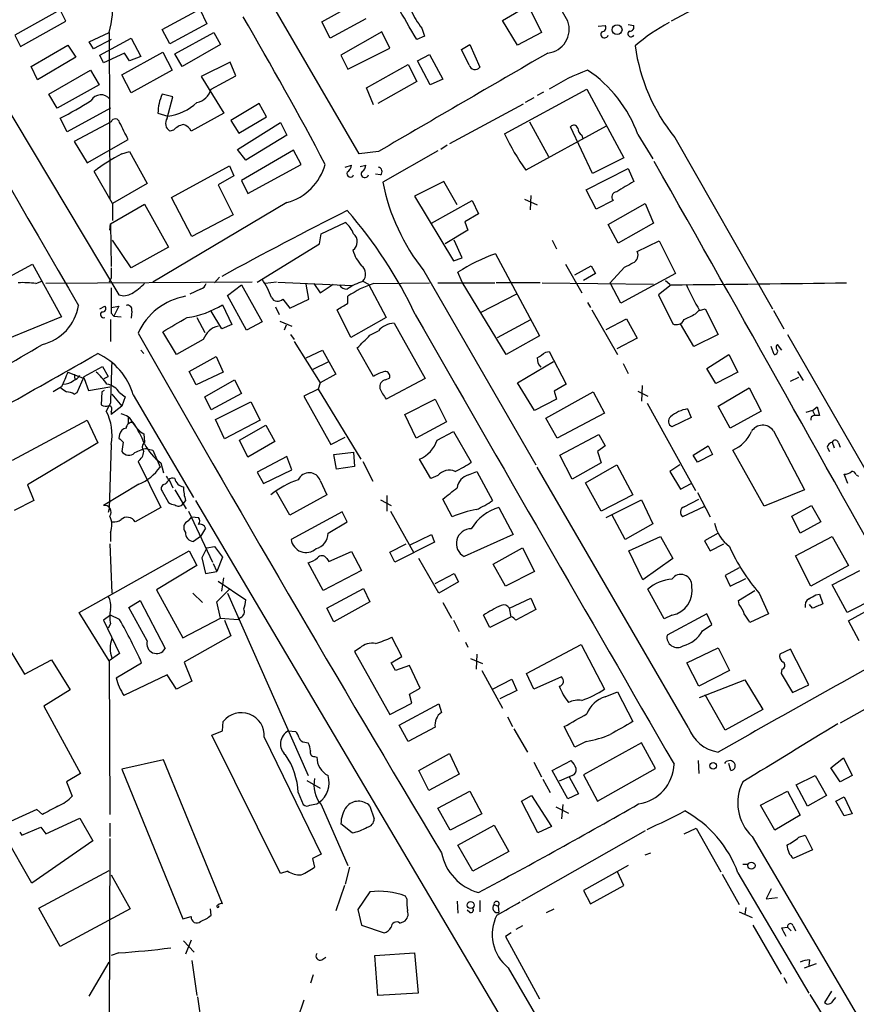
# Model space of a CAD drawing. Extents: x 12 to 980, y 14 to 901.
# Drawn here: x 548 to 648, y 138 to 255 of the extents above; entities that cross this region are included whole.
import ezdxf

# ---------------------------------------------------------------- set-up
doc = ezdxf.new("R2010")
doc.units = 0
doc.header["$MEASUREMENT"] = 0
doc.layers.add('MAIN', color=5, linetype='CONTINUOUS')

msp = doc.modelspace()

# ---------------------------------------------------------------- linework, layer by layer
at = {"layer": 'MAIN'}
for p, q in [((588.1793, 239.3527), (546.354, 311.0653)), ((583.692, 255.1007), (590.3807, 258.826)), ((538.734, 257.1327), (559.4773, 222.504)), ((552.45, 256.54), (547.0313, 253.492)), ((553.1273, 255.1853), (552.45, 256.54)), ((564.642, 254.1693), (569.1293, 256.6247)), ((569.1293, 256.6247), (569.976, 254.8467)), ((605.282, 255.27), (608.33, 257.048)), ((608.33, 257.048), (609.9387, 253.8307)), ((628.4807, 256.794), (625.4327, 255.1853)), ((547.7087, 252.1373), (553.1273, 255.1853)), ((588.9413, 255.4393), (584.708, 253.1533)), ((607.06, 252.3067), (605.282, 255.27)), ((565.5733, 252.476), (564.642, 254.1693)), ((569.976, 254.8467), (565.5733, 252.476)), ((584.708, 253.1533), (583.692, 255.1007)), ((595.63, 254.3387), (595.9687, 253.4073)), ((616.712, 254.5927), (617.5587, 254.6773)), ((620.268, 254.762), (620.9453, 254.6773)), ((547.0313, 253.492), (547.7087, 252.1373)), ((555.9213, 252.73), (558.292, 253.8307)), ((558.546, 252.984), (556.4293, 251.8833)), ((557.1913, 251.1213), (560.9167, 253.1533)), ((558.292, 253.8307), (558.3767, 233.934)), ((560.9167, 253.1533), (562.102, 250.952)), ((566.166, 251.2907), (570.8227, 253.8307)), ((570.8227, 253.8307), (571.5847, 252.3913)), ((590.8887, 253.9153), (585.978, 251.1213)), ((591.82, 251.968), (590.8887, 253.9153)), ((595.9687, 253.4073), (595.0373, 252.984)), ((609.9387, 253.8307), (607.06, 252.3067)), ((548.9787, 249.7667), (553.3813, 252.3067)), ((553.3813, 252.3067), (554.3127, 250.8673)), ((556.4293, 251.8833), (555.9213, 252.73)), ((571.5847, 252.3913), (567.0127, 249.7667)), ((586.8247, 249.428), (591.82, 251.968)), ((600.3713, 251.7987), (601.3873, 252.3913)), ((601.3027, 249.936), (600.3713, 251.7987)), ((601.3873, 252.3913), (602.5727, 249.682)), ((554.3127, 250.8673), (549.7407, 248.158)), ((557.6147, 250.19), (557.1913, 251.1213)), ((560.1547, 251.3753), (557.6147, 250.19)), ((559.816, 248.7507), (564.7267, 251.46)), ((560.7473, 250.444), (560.1547, 251.3753)), ((562.102, 250.952), (560.7473, 250.444)), ((564.7267, 251.46), (565.8273, 249.3433)), ((567.0127, 249.7667), (566.166, 251.2907)), ((585.978, 251.1213), (586.8247, 249.428)), ((595.122, 250.444), (596.5613, 251.206)), ((596.646, 247.5653), (595.122, 250.444)), ((596.5613, 251.206), (598.17, 248.2427)), ((549.7407, 248.158), (548.9787, 249.7667)), ((551.0953, 246.4647), (556.0907, 249.3433)), ((556.0907, 249.3433), (557.1067, 247.5653)), ((565.8273, 249.3433), (560.9167, 246.634)), ((572.77, 250.2747), (569.2987, 248.5813)), ((573.4473, 248.666), (572.77, 250.2747)), ((589.026, 247.2267), (594.0213, 250.0207)), ((594.0213, 250.0207), (595.0373, 247.9887)), ((560.9167, 246.634), (559.816, 248.7507)), ((569.2987, 248.5813), (572.008, 244.1787)), ((570.484, 247.0573), (573.4473, 248.666)), ((598.17, 248.2427), (596.646, 247.5653)), ((557.1067, 247.5653), (552.1113, 244.7713)), ((589.8727, 245.1947), (589.026, 247.2267)), ((595.0373, 247.9887), (590.3807, 245.364)), ((605.536, 241.7233), (615.3573, 247.0573)), ((615.3573, 247.0573), (619.76, 238.8447)), ((552.1113, 244.7713), (551.0953, 246.4647)), ((565.912, 246.126), (564.642, 246.4647)), ((565.2347, 243.586), (565.912, 246.126)), ((609.0073, 246.0413), (607.9913, 245.4487)), ((610.1927, 246.7187), (609.4307, 246.2953)), ((558.4613, 244.7713), (553.2967, 241.9773)), ((576.2413, 245.364), (572.8547, 243.332)), ((577.088, 243.7553), (576.2413, 245.364)), ((607.7373, 245.2793), (598.932, 240.538)), ((553.2967, 241.9773), (552.45, 243.586)), ((564.134, 244.1787), (565.3193, 243.84)), ((572.008, 244.1787), (568.1133, 242.062)), ((573.786, 241.808), (577.088, 243.7553)), ((558.546, 243.1627), (554.1433, 240.792)), ((572.8547, 243.332), (573.786, 241.808)), ((573.6167, 239.8607), (578.7813, 243.078)), ((578.7813, 243.078), (579.5433, 241.554)), ((617.6433, 242.6547), (608.076, 237.4053)), ((608.4993, 243.1627), (610.7853, 239.014)), ((616.0347, 236.982), (613.41, 242.57)), ((555.6673, 238.252), (560.578, 241.046)), ((565.9967, 242.1467), (565.5733, 242.062)), ((579.5433, 241.554), (574.6327, 238.5907)), ((614.7647, 241.554), (614.8493, 241.2153)), ((621.4533, 241.6387), (623.2313, 238.76)), ((625.856, 241.3), (637.54, 220.8107)), ((554.1433, 240.792), (555.6673, 238.252)), ((574.6327, 238.5907), (573.6167, 239.8607)), ((598.678, 240.3687), (597.916, 239.8607)), ((559.816, 239.3527), (560.7473, 239.6067)), ((560.7473, 239.6067), (562.864, 235.7967)), ((580.3053, 239.776), (574.1247, 236.1353)), ((581.2367, 238.0827), (580.3053, 239.776)), ((590.4653, 239.6067), (588.1793, 239.3527)), ((597.5773, 239.6913), (590.9733, 235.966)), ((619.76, 238.8447), (616.0347, 236.982)), ((565.7427, 234.1033), (572.6853, 237.9133)), ((572.6853, 237.9133), (573.1933, 236.728)), ((574.8867, 234.6113), (581.2367, 238.0827)), ((586.486, 237.744), (587.248, 237.998)), ((588.264, 237.8287), (588.9413, 237.998)), ((615.2727, 235.0347), (620.268, 237.5747)), ((620.268, 237.5747), (620.9453, 236.0507)), ((558.7153, 233.426), (556.514, 237.236)), ((573.1933, 236.728), (571.3307, 235.6273)), ((590.7193, 236.8127), (590.1267, 236.8973)), ((562.864, 235.7967), (558.7153, 233.426)), ((571.3307, 235.6273), (573.1087, 232.0713)), ((574.1247, 236.1353), (574.8867, 234.6113)), ((598.2547, 236.0507), (594.7833, 234.2727)), ((599.8633, 233.2567), (598.2547, 236.0507)), ((568.198, 229.4467), (565.7427, 234.1033)), ((594.7833, 234.2727), (599.44, 226.568)), ((608.6687, 234.3573), (608.584, 232.664)), ((616.458, 232.7487), (615.2727, 235.0347)), ((558.4613, 230.9707), (562.5253, 233.3413)), ((558.7153, 233.426), (558.7153, 231.394)), ((562.5253, 233.3413), (565.404, 228.1767)), ((579.5433, 233.5107), (563.5413, 224.028)), ((596.8153, 231.0553), (601.6413, 233.7647)), ((601.6413, 233.7647), (602.4033, 232.156)), ((607.9067, 233.934), (609.4307, 233.2567)), ((618.49, 233.7647), (616.458, 232.7487)), ((617.8973, 230.886), (622.3, 233.426)), ((622.3, 233.426), (623.316, 231.0553)), ((573.1087, 232.0713), (568.198, 229.4467)), ((602.4033, 232.156), (600.7947, 231.2247)), ((558.3767, 230.2087), (558.4613, 230.9707)), ((558.4613, 230.9707), (558.546, 225.8907)), ((583.6073, 229.7853), (586.486, 231.14)), ((600.7947, 231.2247), (601.1333, 230.2087)), ((619.0827, 228.6847), (617.8973, 230.886)), ((623.316, 231.0553), (619.0827, 228.6847)), ((583.438, 228.6), (583.6073, 229.7853)), ((601.1333, 230.2087), (598.424, 228.6)), ((560.9167, 225.7213), (558.7153, 229.0233)), ((565.404, 228.1767), (560.9167, 225.7213)), ((575.9873, 224.028), (583.438, 228.6)), ((600.456, 226.9067), (599.5247, 229.0233)), ((611.2087, 229.0233), (611.7167, 228.0073)), ((621.3687, 227.6687), (623.9933, 228.9387)), ((623.9933, 228.9387), (625.9407, 225.044)), ((604.4353, 227.4147), (609.6847, 217.5933)), ((542.7133, 222.6733), (549.148, 226.1447)), ((549.148, 226.1447), (552.6193, 219.8793)), ((599.44, 226.568), (600.456, 226.9067)), ((612.8173, 226.1447), (614.7647, 222.758)), ((613.918, 224.8747), (615.8653, 225.9753)), ((615.8653, 225.9753), (616.3733, 225.044)), ((618.1513, 223.9433), (619.8447, 225.806)), ((571.5, 224.6207), (570.9073, 223.9433)), ((595.884, 225.3827), (609.2613, 202.184)), ((600.456, 224.028), (599.948, 225.2133)), ((616.3733, 225.044), (614.934, 224.1973)), ((625.9407, 225.044), (619.4213, 221.488)), ((549.5713, 223.8587), (550.2487, 224.1127)), ((575.3947, 224.028), (550.7567, 223.8587)), ((558.546, 224.536), (558.292, 224.028)), ((572.4313, 222.4193), (574.1247, 223.6893)), ((574.1247, 223.6893), (576.58, 219.2867)), ((578.2733, 224.028), (576.9187, 223.8587)), ((578.4427, 224.028), (587.3327, 223.6047)), ((582.168, 221.996), (581.8293, 223.774)), ((582.7607, 223.8587), (583.5227, 222.758)), ((583.5227, 222.758), (585.0467, 223.774)), ((588.6027, 224.1127), (589.28, 223.774)), ((589.28, 223.774), (591.3967, 219.7947)), ((589.8727, 223.8587), (596.5613, 223.9433)), ((597.5773, 223.9433), (604.3507, 223.9433)), ((605.7053, 215.392), (600.456, 224.028)), ((609.7693, 223.9433), (604.52, 223.9433)), ((610.0233, 223.9433), (623.316, 223.774)), ((619.4213, 221.488), (618.1513, 223.9433)), ((625.4327, 223.6893), (623.9087, 222.504)), ((624.7553, 224.1973), (625.2633, 223.774)), ((569.214, 223.1813), (567.944, 222.5887)), ((574.7173, 218.2707), (572.4313, 222.4193)), ((586.8247, 221.488), (586.8247, 222.3347)), ((602.6573, 220.3873), (607.06, 222.6733)), ((623.9087, 222.504), (625.602, 219.0327)), ((557.1913, 220.8107), (557.784, 221.1493)), ((558.546, 220.98), (559.4773, 221.1493)), ((559.4773, 221.1493), (558.8847, 219.964)), ((571.8387, 221.3187), (572.9393, 218.948)), ((578.1887, 221.0647), (578.612, 220.1333)), ((579.0353, 221.996), (579.882, 220.8953)), ((579.882, 220.8953), (582.168, 221.996)), ((615.442, 221.5727), (615.7807, 220.98)), ((552.6193, 219.8793), (546.0153, 217.17)), ((558.546, 220.3027), (558.8847, 219.964)), ((558.8847, 219.964), (559.7313, 219.8793)), ((561.0013, 220.5567), (560.9167, 219.71)), ((571.754, 218.44), (570.484, 220.5567)), ((587.1633, 217.424), (585.5547, 220.726)), ((615.95, 220.726), (618.998, 215.392)), ((628.3113, 220.218), (628.7347, 220.6413)), ((628.8193, 220.6413), (629.4967, 220.8107)), ((629.4967, 220.8107), (631.0207, 217.7627)), ((637.6247, 220.6413), (638.8947, 218.44)), ((558.4613, 219.5407), (558.4613, 216.916)), ((568.7907, 219.7947), (569.722, 218.0167)), ((572.9393, 218.948), (571.754, 218.44)), ((576.58, 219.2867), (574.7173, 218.2707)), ((578.6967, 219.3713), (580.136, 218.7787)), ((579.4587, 218.8633), (579.2047, 218.2707)), ((591.3967, 219.7947), (587.1633, 217.424)), ((592.328, 219.1173), (596.0533, 212.5133)), ((604.6893, 217.424), (608.6687, 219.5407)), ((617.6433, 218.3553), (620.0987, 219.6253)), ((620.0987, 219.6253), (621.3687, 217.3393)), ((628.142, 216.3233), (626.5333, 219.0327)), ((566.3353, 215.392), (564.7267, 218.1013)), ((579.9667, 217.7627), (580.39, 217.17)), ((589.4493, 217.678), (590.4653, 218.186)), ((609.6847, 217.5933), (605.7053, 215.392)), ((631.0207, 217.7627), (628.142, 216.3233)), ((639.318, 217.7627), (649.9013, 199.39)), ((569.5527, 217.17), (566.3353, 215.392)), ((580.39, 216.916), (583.5227, 212.0053)), ((621.3687, 217.3393), (618.9133, 216.0693)), ((638.6407, 215.9), (638.1327, 216.5773)), ((562.102, 215.9), (562.4407, 215.4767)), ((581.8293, 214.9687), (583.7767, 215.9)), ((583.7767, 215.9), (585.3853, 213.0213)), ((589.8727, 212.7673), (587.9253, 216.154)), ((610.4467, 215.646), (610.87, 215.7307)), ((610.87, 215.7307), (612.902, 211.836)), ((629.666, 213.6987), (632.2907, 215.392)), ((632.2907, 215.392), (633.3913, 213.2753)), ((637.7093, 215.392), (637.3707, 216.3233)), ((567.8593, 213.36), (571.0767, 215.138)), ((571.0767, 215.138), (571.9233, 213.2753)), ((582.676, 213.614), (584.5387, 214.5453)), ((607.06, 212.0053), (611.378, 214.5453)), ((619.6753, 214.2913), (620.268, 213.106)), ((553.3813, 213.2753), (555.3287, 212.5133)), ((554.1433, 213.0213), (554.228, 212.4287)), ((555.3287, 212.7673), (557.53, 213.9527)), ((557.53, 213.9527), (558.2073, 212.7673)), ((568.706, 211.7513), (567.8593, 213.36)), ((571.9233, 213.2753), (568.706, 211.7513)), ((585.3853, 213.0213), (583.5227, 212.0053)), ((630.7667, 211.9207), (629.666, 213.6987)), ((633.3913, 213.2753), (630.7667, 211.9207)), ((640.5033, 213.36), (641.1807, 212.2593)), ((554.482, 210.82), (555.3287, 212.7673)), ((555.3287, 212.5133), (555.8367, 211.074)), ((557.6993, 212.5133), (558.2073, 212.7673)), ((569.722, 210.312), (573.278, 212.344)), ((573.278, 212.344), (574.1247, 210.7353)), ((583.5227, 212.0053), (583.2687, 211.2433)), ((591.312, 212.344), (591.82, 212.598)), ((596.0533, 212.5133), (591.3967, 210.058)), ((609.092, 208.7033), (607.06, 212.0053)), ((612.902, 211.836), (611.4627, 210.9893)), ((621.9613, 211.6667), (621.8767, 209.804)), ((639.6567, 212.1747), (640.6727, 212.6827)), ((552.6193, 211.4973), (551.6033, 210.9047)), ((554.1433, 210.6507), (554.482, 210.82)), ((555.8367, 211.074), (558.3767, 211.4973)), ((557.4453, 210.9047), (557.3607, 209.3807)), ((557.6993, 211.074), (557.4453, 210.9047)), ((558.6307, 210.6507), (559.816, 209.2113)), ((559.562, 210.82), (560.2393, 210.312)), ((561.1707, 210.566), (568.3673, 198.2893)), ((574.1247, 210.7353), (570.484, 208.788)), ((583.2687, 211.2433), (581.5753, 210.3967)), ((583.2687, 211.2433), (588.3487, 202.8613)), ((610.4467, 207.772), (616.1193, 210.9047)), ((611.4627, 210.9893), (611.7167, 210.058)), ((616.1193, 210.9047), (617.474, 208.3647)), ((621.4533, 210.9893), (622.6387, 210.3967)), ((631.0207, 209.2113), (634.746, 211.4127)), ((634.746, 211.4127), (636.1853, 208.6187)), ((558.4613, 209.55), (557.9533, 208.6187)), ((560.2393, 210.312), (559.816, 209.2113)), ((570.484, 208.788), (569.722, 210.312)), ((570.992, 207.6027), (575.2253, 209.7193)), ((575.2253, 209.7193), (576.326, 207.518)), ((581.5753, 210.3967), (584.7927, 204.6393)), ((593.598, 208.1953), (597.2387, 210.058)), ((597.2387, 210.058), (598.5933, 207.3487)), ((611.7167, 210.058), (609.092, 208.7033)), ((622.554, 209.55), (628.3113, 199.136)), ((559.816, 209.2113), (558.546, 208.1953)), ((558.546, 208.534), (558.546, 208.1953)), ((594.9527, 205.4013), (593.598, 208.1953)), ((617.474, 208.3647), (611.8013, 205.4013)), ((627.38, 208.8727), (627.8033, 207.8567)), ((632.46, 206.5867), (631.0207, 209.2113)), ((636.1853, 208.6187), (632.46, 206.5867)), ((642.2813, 208.7033), (641.5193, 208.4493)), ((642.2813, 208.7033), (642.874, 209.1267)), ((642.2813, 208.7033), (642.5353, 208.1953)), ((642.874, 209.1267), (643.128, 208.1107)), ((546.7773, 202.7767), (555.6673, 207.518)), ((555.6673, 207.518), (556.9373, 204.8087)), ((560.578, 207.9413), (560.578, 207.0947)), ((572.0927, 205.3167), (570.992, 207.6027)), ((576.326, 207.518), (572.0927, 205.3167)), ((573.8707, 205.1473), (577.0033, 206.9253)), ((577.0033, 206.9253), (578.104, 204.978)), ((598.5933, 207.3487), (594.9527, 205.4013)), ((611.8013, 205.4013), (610.4467, 207.772)), ((627.8033, 207.8567), (625.5173, 206.756)), ((559.562, 205.8247), (559.4773, 205.4013)), ((562.4407, 205.9093), (562.5253, 204.8933)), ((597.4927, 205.1473), (599.44, 206.1633)), ((599.44, 206.1633), (601.5567, 202.5227)), ((612.14, 203.3693), (616.7967, 205.8247)), ((616.7967, 205.8247), (617.5587, 204.47)), ((637.6247, 206.248), (641.35, 199.2207)), ((556.9373, 204.8087), (548.5553, 199.8133)), ((558.546, 204.6393), (558.292, 196.9347)), ((559.9853, 204.8933), (559.816, 203.7927)), ((574.8867, 203.1153), (573.8707, 205.1473)), ((578.104, 204.978), (574.8867, 203.1153)), ((584.7927, 204.6393), (586.486, 205.486)), ((644.652, 204.8933), (644.906, 204.216)), ((645.414, 204.8087), (645.5833, 204.3007)), ((562.864, 204.1313), (563.5413, 203.962)), ((563.5413, 203.962), (564.388, 201.93)), ((585.1313, 203.454), (587.502, 203.708)), ((585.47, 201.676), (585.1313, 203.454)), ((587.502, 203.708), (587.5867, 202.0147)), ((617.5587, 204.47), (616.6273, 203.7927)), ((616.6273, 203.7927), (617.0507, 202.438)), ((628.0573, 203.3693), (629.8353, 204.47)), ((630.3433, 203.454), (628.5653, 202.5227)), ((629.8353, 204.47), (630.3433, 203.454)), ((636.524, 197.2733), (632.7987, 203.962)), ((644.0593, 204.3007), (644.3133, 203.7927)), ((561.7633, 202.6073), (564.4727, 197.104)), ((564.4727, 202.438), (564.8113, 201.2527)), ((579.5433, 203.2), (575.9873, 201.3373)), ((580.136, 201.5913), (579.5433, 203.2)), ((588.6027, 202.6073), (589.788, 200.2367)), ((596.7307, 200.5753), (595.376, 202.8613)), ((613.5793, 200.4907), (612.14, 203.3693)), ((617.0507, 202.438), (613.5793, 200.4907)), ((628.5653, 202.5227), (628.0573, 203.3693)), ((575.9873, 201.3373), (576.7493, 199.9827)), ((576.7493, 199.9827), (580.136, 201.5913)), ((587.5867, 202.0147), (585.47, 201.676)), ((601.218, 200.9987), (602.234, 201.422)), ((602.234, 201.422), (604.0967, 197.9507)), ((627.4647, 170.8573), (609.4307, 201.93)), ((615.188, 200.0673), (618.9133, 202.184)), ((618.9133, 202.184), (620.8607, 198.628)), ((626.4487, 202.184), (625.2633, 201.422)), ((625.2633, 201.422), (626.5333, 199.3053)), ((646.5147, 199.9827), (646.0913, 201.0833)), ((561.848, 199.898), (557.6147, 197.358)), ((565.4887, 200.406), (565.912, 199.4747)), ((583.5227, 200.3213), (584.2847, 198.628)), ((597.5773, 200.914), (596.7307, 200.5753)), ((617.0507, 196.6807), (615.188, 200.0673)), ((626.5333, 199.3053), (627.8033, 199.9827)), ((647.5307, 200.9987), (647.7847, 200.8293)), ((548.5553, 199.8133), (549.3173, 197.9507)), ((564.642, 199.0513), (565.404, 197.6967)), ((566.166, 199.2207), (567.5207, 196.9347)), ((579.882, 196.1727), (578.2733, 198.9667)), ((628.5653, 198.882), (630.0893, 196.0033)), ((641.35, 199.2207), (636.524, 197.2733)), ((549.3173, 197.9507), (546.9467, 196.7653)), ((567.436, 197.9507), (567.0973, 197.5273)), ((568.6213, 197.9507), (636.6933, 82.804)), ((584.2847, 198.628), (579.882, 196.1727)), ((590.7193, 198.0353), (591.9893, 197.358)), ((591.4813, 198.5433), (591.4813, 196.6807)), ((599.2707, 196.0033), (598.17, 198.12)), ((620.8607, 198.628), (617.0507, 196.6807)), ((617.6433, 195.9187), (621.8767, 198.0353)), ((621.8767, 198.0353), (623.2313, 195.1567)), ((626.9567, 197.1887), (628.7347, 198.12)), ((558.292, 196.9347), (558.2073, 196.5113)), ((564.4727, 197.104), (561.4247, 195.4107)), ((567.7747, 196.6807), (570.6533, 190.5847)), ((586.1473, 196.596), (580.0513, 193.294)), ((586.74, 195.4107), (586.1473, 196.596)), ((591.9047, 196.6807), (594.6987, 191.6853)), ((604.8587, 197.104), (606.552, 193.8867)), ((629.3273, 197.1887), (626.7873, 196.0033)), ((639.826, 196.088), (642.1967, 197.358)), ((642.1967, 197.358), (643.2973, 195.4107)), ((567.7747, 195.4953), (568.198, 196.0033)), ((568.198, 196.0033), (568.96, 195.9187)), ((584.454, 194.056), (586.74, 195.4107)), ((619.9293, 193.294), (618.3207, 196.2573)), ((640.842, 194.056), (639.826, 196.088)), ((643.2973, 195.4107), (640.842, 194.056)), ((558.4613, 194.1407), (558.4613, 193.04)), ((569.8067, 194.6487), (569.214, 193.6327)), ((623.2313, 195.1567), (619.9293, 193.294)), ((631.0207, 194.056), (629.412, 193.1247)), ((569.214, 193.6327), (568.3673, 193.04)), ((597.154, 192.9553), (592.4127, 190.5847)), ((594.1907, 192.6167), (596.8153, 193.8867)), ((596.8153, 193.8867), (597.154, 192.9553)), ((606.552, 193.8867), (600.71, 191.262)), ((620.3527, 191.9393), (624.1627, 193.6327)), ((624.1627, 193.6327), (625.602, 191.008)), ((629.412, 193.1247), (630.0893, 191.9393)), ((640.2493, 191.3467), (644.652, 193.6327)), ((644.652, 193.6327), (646.5993, 190.1613)), ((554.736, 184.5733), (567.8593, 191.9393)), ((558.3767, 192.786), (558.6307, 186.8593)), ((567.8593, 191.9393), (568.7907, 190.1613)), ((569.976, 192.278), (569.3833, 191.0927)), ((569.976, 192.278), (570.9073, 192.4473)), ((570.9073, 192.4473), (571.8387, 191.1773)), ((584.5387, 190.6693), (587.248, 191.8547)), ((587.248, 191.8547), (588.4333, 189.5687)), ((591.82, 191.77), (593.7673, 192.786)), ((592.4127, 190.5847), (591.82, 191.77)), ((604.1813, 190.3307), (607.6527, 192.278)), ((607.6527, 192.278), (609.092, 189.484)), ((622.046, 188.468), (620.3527, 191.9393)), ((630.0893, 191.9393), (631.698, 192.786)), ((569.3833, 191.0927), (569.8067, 189.23)), ((571.8387, 191.1773), (571.1613, 189.484)), ((583.8613, 187.198), (582.0833, 190.5)), ((584.2847, 191.008), (584.5387, 190.6693)), ((597.662, 186.8593), (595.2913, 191.008)), ((625.602, 191.008), (622.046, 188.468)), ((642.112, 187.706), (640.2493, 191.3467)), ((568.7907, 190.1613), (563.9647, 187.2827)), ((569.8067, 189.23), (571.1613, 189.484)), ((570.738, 190.4153), (571.1613, 189.484)), ((588.4333, 189.5687), (583.8613, 187.198)), ((605.6207, 187.706), (604.1813, 190.3307)), ((609.092, 189.484), (605.6207, 187.706)), ((633.5607, 189.9073), (631.8673, 188.976)), ((646.5993, 190.1613), (642.112, 187.706)), ((644.652, 187.8753), (647.954, 189.5687)), ((571.3307, 188.2987), (574.6327, 186.0973)), ((571.754, 187.1133), (572.008, 188.722)), ((597.2387, 188.0447), (599.5247, 189.23)), ((600.0327, 188.214), (597.662, 186.8593)), ((599.5247, 189.23), (600.0327, 188.214)), ((631.8673, 188.976), (632.46, 187.706)), ((632.46, 187.706), (634.3227, 188.6373)), ((563.9647, 187.2827), (567.0973, 181.5253)), ((571.1613, 185.8433), (572.6853, 187.3673)), ((584.2847, 185.0813), (588.6873, 187.452)), ((588.6873, 187.452), (589.4493, 185.8433)), ((624.586, 183.8113), (622.6387, 187.3673)), ((633.476, 186.0127), (635.4233, 187.198)), ((646.43, 184.5733), (644.652, 187.8753)), ((560.6627, 185.166), (562.0173, 186.0127)), ((562.0173, 186.0127), (564.9807, 180.2553)), ((568.2827, 186.8593), (569.468, 185.7587)), ((571.5847, 183.896), (571.1613, 185.8433)), ((572.4313, 186.8593), (582.0833, 165.1)), ((589.4493, 185.8433), (585.1313, 183.4727)), ((606.1287, 185.0813), (608.6687, 186.2667)), ((608.6687, 186.2667), (609.2613, 184.912)), ((633.5607, 185.5047), (633.476, 186.0127)), ((635.9313, 186.8593), (637.032, 184.404)), ((642.7047, 186.69), (643.128, 186.7747)), ((643.128, 186.7747), (643.5513, 185.5893)), ((649.8167, 186.2667), (646.43, 184.5733)), ((562.864, 181.1867), (560.6627, 185.166)), ((585.1313, 183.4727), (584.2847, 185.0813)), ((598.17, 185.7587), (599.186, 183.896)), ((606.298, 184.0653), (606.1287, 185.0813)), ((609.2613, 184.912), (606.8907, 183.642)), ((642.2813, 185.0813), (641.9427, 185.5047)), ((646.5993, 183.5573), (650.24, 185.5893)), ((558.292, 178.816), (554.736, 184.5733)), ((558.4613, 184.2347), (557.6147, 183.642)), ((557.6147, 183.642), (559.562, 179.6627)), ((559.562, 183.7267), (558.4613, 184.2347)), ((567.0973, 181.5253), (571.5847, 183.896)), ((571.5847, 183.896), (573.7013, 183.7267)), ((572.0927, 183.642), (572.8547, 181.7793)), ((574.04, 183.9807), (573.7013, 183.7267)), ((599.44, 183.642), (600.1173, 182.2873)), ((603.758, 182.7953), (602.996, 184.2347)), ((606.298, 184.0653), (603.758, 182.7953)), ((625.5173, 184.2347), (624.586, 183.8113)), ((629.666, 184.404), (624.9247, 181.864)), ((630.2587, 183.134), (629.666, 184.404)), ((637.032, 184.404), (634.8307, 183.388)), ((647.8693, 181.1867), (646.5993, 183.5573)), ((544.7453, 182.88), (548.2167, 177.2073)), ((558.4613, 183.2187), (558.2073, 182.7107)), ((629.158, 182.372), (630.2587, 183.134)), ((572.8547, 181.7793), (567.2667, 178.6467)), ((593.2593, 179.324), (592.074, 181.61)), ((588.264, 180.34), (587.5867, 179.9167)), ((587.5867, 179.9167), (591.82, 172.3813)), ((600.8793, 181.0173), (601.1333, 180.4247)), ((608.1607, 177.292), (614.68, 180.7633)), ((614.68, 180.7633), (617.474, 175.4293)), ((627.2953, 178.562), (631.0207, 180.34)), ((631.0207, 180.34), (632.3753, 177.6307)), ((639.6567, 180.1707), (638.3867, 179.578)), ((641.858, 175.9373), (639.6567, 180.1707)), ((548.2167, 177.2073), (551.434, 178.9007)), ((551.434, 178.9007), (553.6353, 175.3447)), ((559.562, 179.6627), (558.292, 178.816)), ((558.292, 178.816), (558.3767, 160.4433)), ((591.9893, 178.562), (593.2593, 179.324)), ((601.472, 179.07), (602.9113, 178.4773)), ((602.234, 179.578), (602.1493, 177.8)), ((559.1387, 176.784), (562.1867, 178.562)), ((567.2667, 178.6467), (568.198, 176.3607)), ((592.4973, 177.6307), (591.9893, 178.562)), ((594.1907, 178.2233), (592.4973, 177.6307)), ((595.4607, 175.514), (594.1907, 178.2233)), ((602.8267, 177.6307), (605.282, 173.1433)), ((628.7347, 175.768), (627.2953, 178.562)), ((632.3753, 177.6307), (628.7347, 175.768)), ((638.6407, 177.8), (638.556, 177.292)), ((565.2347, 177.1227), (560.07, 174.6673)), ((566.3353, 175.4293), (565.2347, 177.1227)), ((568.198, 176.3607), (566.3353, 175.4293)), ((604.0967, 175.4293), (606.3827, 176.6147)), ((606.3827, 176.6147), (606.9753, 175.26)), ((609.0073, 175.4293), (608.1607, 177.292)), ((612.3093, 176.8687), (609.0073, 175.4293)), ((628.8193, 174.4133), (634.238, 176.53)), ((634.238, 176.53), (636.3547, 172.974)), ((638.556, 177.292), (639.9107, 175.006)), ((553.6353, 175.3447), (550.5027, 173.3973)), ((594.1907, 174.8367), (595.4607, 175.514)), ((606.9753, 175.26), (604.9433, 174.244)), ((639.9107, 175.006), (641.858, 175.9373)), ((653.034, 175.514), (645.5833, 171.3653)), ((594.4447, 173.736), (594.1907, 174.8367)), ((617.5587, 174.498), (618.998, 175.0907)), ((618.998, 175.0907), (620.8607, 171.5347)), ((631.8673, 170.5187), (629.4967, 174.752)), ((550.5027, 173.3973), (554.9053, 165.354)), ((591.82, 172.3813), (594.4447, 173.736)), ((592.9207, 171.1113), (597.662, 173.6513)), ((597.662, 173.6513), (598.0007, 172.6353)), ((636.3547, 172.974), (631.8673, 170.5187)), ((605.8747, 172.1273), (606.4673, 170.942)), ((571.8387, 170.434), (571.9233, 171.5347)), ((594.0213, 169.164), (592.9207, 171.1113)), ((597.2387, 170.8573), (594.0213, 169.164)), ((606.6367, 170.688), (608.2453, 167.894)), ((613.918, 168.4867), (612.648, 170.942)), ((570.5687, 169.926), (571.8387, 170.434)), ((578.7813, 153.416), (570.5687, 169.926)), ((576.834, 169.672), (583.6073, 155.702)), ((579.7127, 170.434), (580.5593, 170.3493)), ((581.66, 169.0793), (582.0833, 168.9947)), ((615.2727, 169.164), (613.918, 168.4867)), ((621.8767, 168.9947), (614.934, 165.1847)), ((623.57, 165.9467), (621.8767, 168.9947)), ((564.8113, 166.9627), (559.816, 165.862)), ((571.8387, 149.7753), (564.8113, 166.9627)), ((582.8453, 167.386), (583.0993, 167.3013)), ((595.2913, 165.6927), (598.932, 167.7247)), ((598.932, 167.7247), (600.1173, 165.2693)), ((644.4827, 166.0313), (646.0067, 167.2167)), ((646.0067, 167.2167), (647.0227, 165.1)), ((559.816, 165.862), (567.0973, 147.9973)), ((609.0073, 166.7087), (609.9387, 164.9307)), ((611.2087, 165.6927), (613.4947, 166.878)), ((616.6273, 162.052), (623.57, 165.9467)), ((628.65, 166.878), (628.7347, 165.354)), ((632.5447, 165.6927), (632.2907, 166.5393)), ((645.5833, 164.338), (644.4827, 166.0313)), ((554.9053, 165.354), (553.212, 164.338)), ((596.4767, 163.322), (595.2913, 165.6927)), ((600.1173, 165.2693), (596.4767, 163.322)), ((610.108, 164.6767), (610.9547, 163.068)), ((613.0713, 162.306), (611.2087, 165.6927)), ((613.2407, 164.9307), (612.0553, 164.4227)), ((613.5793, 165.1), (613.2407, 164.9307)), ((613.2407, 164.9307), (614.3413, 162.8987)), ((614.934, 165.1847), (616.6273, 162.052)), ((640.334, 163.9993), (642.62, 165.1)), ((642.62, 165.1), (643.9747, 162.7293)), ((647.0227, 165.1), (645.5833, 164.338)), ((553.212, 164.338), (553.8893, 162.6447)), ((581.914, 164.5073), (583.5227, 163.576)), ((641.6887, 161.4593), (640.334, 163.9993)), ((580.898, 163.068), (581.4907, 161.6287)), ((597.5773, 161.2053), (601.3873, 163.2373)), ((601.3873, 163.2373), (602.8267, 160.528)), ((607.568, 162.052), (608.7533, 162.7293)), ((608.7533, 162.7293), (611.124, 159.004)), ((614.3413, 162.8987), (613.0713, 162.306)), ((636.1007, 161.544), (639.318, 163.2373)), ((639.318, 163.2373), (640.842, 160.3587)), ((643.9747, 162.7293), (641.6887, 161.4593)), ((645.0753, 162.052), (646.0913, 162.56)), ((646.0913, 162.56), (647.0227, 160.528)), ((583.0993, 161.7133), (583.3533, 161.8827)), ((583.6073, 161.6287), (586.8247, 154.3473)), ((589.4493, 161.4593), (589.9573, 159.9353)), ((599.0167, 158.5807), (597.5773, 161.2053)), ((609.5153, 158.242), (607.568, 162.052)), ((611.632, 161.3747), (613.156, 160.6127)), ((612.4787, 161.6287), (612.3093, 159.9353)), ((637.794, 158.5807), (636.1007, 161.544)), ((646.0913, 160.274), (645.0753, 162.052)), ((549.656, 161.036), (545.1687, 159.004)), ((550.3333, 160.4433), (549.656, 161.036)), ((550.7567, 158.1573), (554.8207, 160.02)), ((554.8207, 160.02), (556.3447, 157.3107)), ((602.8267, 160.528), (599.0167, 158.5807)), ((640.842, 160.3587), (637.794, 158.5807)), ((647.0227, 160.528), (646.0913, 160.274)), ((547.878, 157.988), (550.164, 158.9193)), ((550.164, 158.9193), (550.7567, 158.1573)), ((558.3767, 159.4273), (558.3767, 157.8187)), ((587.3327, 158.242), (585.978, 159.3427)), ((599.948, 156.8027), (604.266, 159.1733)), ((604.266, 159.1733), (606.044, 156.0407)), ((611.124, 159.004), (609.5153, 158.242)), ((626.9567, 158.1573), (628.396, 158.8347)), ((628.396, 158.8347), (631.3593, 153.5853)), ((549.0633, 152.2307), (545.846, 157.9033)), ((547.624, 158.3267), (547.878, 157.988)), ((558.3767, 157.5647), (558.292, 132.334)), ((622.3, 158.496), (607.568, 150.114)), ((635.0847, 157.8187), (648.0387, 135.8053)), ((640.6727, 157.734), (641.4347, 157.988)), ((641.4347, 157.988), (642.2813, 156.21)), ((556.3447, 157.3107), (549.0633, 152.2307)), ((601.726, 153.67), (599.948, 156.8027)), ((583.6073, 155.702), (582.5913, 155.194)), ((582.5913, 155.194), (582.8453, 154.178)), ((606.044, 156.0407), (601.726, 153.67)), ((622.3, 155.6173), (622.9773, 155.8713)), ((642.2813, 156.21), (639.9953, 155.194)), ((586.994, 154.178), (586.486, 152.146)), ((620.268, 154.3473), (614.934, 151.384)), ((633.984, 154.5167), (634.5767, 154.5167)), ((549.91, 149.2673), (558.292, 153.7547)), ((558.546, 153.2467), (560.832, 149.1827)), ((579.628, 153.67), (578.7813, 153.416)), ((619.76, 151.9767), (618.998, 153.5853)), ((631.5287, 153.3313), (633.5607, 149.6907)), ((633.3913, 153.5007), (641.858, 139.1073)), ((586.4013, 151.9767), (585.3853, 148.9287)), ((615.7807, 149.7753), (619.76, 151.9767)), ((589.4493, 151.2147), (588.01, 149.098)), ((593.852, 150.368), (593.6827, 150.7067)), ((614.934, 151.384), (615.7807, 149.7753)), ((637.3707, 151.5533), (636.778, 150.368)), ((636.778, 150.368), (638.1327, 150.5373)), ((599.8633, 150.114), (599.948, 148.6747)), ((602.5727, 150.1987), (602.5727, 148.844)), ((604.266, 149.6907), (604.774, 149.5213)), ((604.774, 149.5213), (604.8587, 148.7593)), ((634.3227, 149.352), (634.238, 148.5053)), ((552.45, 144.6953), (549.91, 149.2673)), ((560.832, 149.1827), (552.45, 144.6953)), ((567.0973, 147.9973), (568.1133, 148.2513)), ((570.484, 148.4207), (570.3993, 149.1827)), ((588.01, 149.098), (588.4333, 147.2353)), ((601.3873, 148.7593), (601.0487, 149.0133)), ((610.5313, 148.7593), (611.4627, 149.1827)), ((633.5607, 148.844), (635.0847, 148.1667)), ((588.4333, 147.2353), (591.1427, 146.304)), ((593.0053, 147.4893), (593.5133, 147.6587)), ((607.6527, 147.1507), (606.8907, 146.7273)), ((635.1693, 147.2353), (638.556, 141.3933)), ((638.6407, 146.8967), (639.318, 146.9813)), ((639.318, 146.9813), (639.7413, 146.558)), ((639.9953, 147.1507), (640.2493, 146.558)), ((606.298, 146.304), (605.6207, 145.8807)), ((605.6207, 145.8807), (609.6847, 138.43)), ((567.182, 145.3727), (568.452, 144.018)), ((568.1133, 145.4573), (567.436, 143.764)), ((559.4773, 143.9333), (558.546, 143.5947)), ((590.042, 143.5947), (594.7833, 143.9333)), ((590.3807, 138.8533), (590.042, 143.5947)), ((594.7833, 143.9333), (595.2067, 139.1073)), ((555.9213, 138.7687), (558.292, 142.8327)), ((568.198, 143.002), (568.7907, 138.8533)), ((583.692, 143.0867), (584.2, 143.4253)), ((641.35, 142.1553), (642.7893, 142.6633)), ((641.9427, 143.0867), (641.858, 142.4093)), ((582.676, 141.3087), (582.3373, 140.2927)), ((605.9593, 142.1553), (640.5033, 82.804)), ((638.8947, 140.97), (639.2333, 140.2927)), ((595.2067, 139.1073), (590.3807, 138.8533)), ((644.5673, 139.3613), (643.7207, 138.0067)), ((568.8753, 138.684), (569.722, 132.4187)), ((581.5753, 138.2607), (580.8133, 136.0593)), ((644.7367, 138.176), (645.0753, 138.5993))]:
    msp.add_line(p, q, dxfattribs=at)
for centre, radius in [((618.9667, 254.1555), 0.5855), ((630.4377, 166.2561), 0.401), ((635.0079, 154.3413), 0.426), ((601.4694, 149.6365), 0.4101)]:
    msp.add_circle(centre, radius, dxfattribs=at)
for centre, radius, start, end in [((-6109.8927, -3575.7922), 7737.8701, 29.67598688, 30.28322386), ((17193.548, 9885.3656), 19241.8378, 209.91950732, 210.14869036), ((548.9367, 256.7094), 9.7882, 342.896453, 7.95477), ((-422.1417, -337.6304), 1176.2136, 30.1411469, 30.3703312), ((606.2132, 262.1281), 13.1407, 205.57522, 216.353647), ((194.0403, 32.0847), 441.1277, 27.838464, 30.457703), ((610.403, 254.203), 2.8434, 276.009955, 20.210529), ((617.1183, 254.4234), 0.5083, 271.916286, 29.964367), ((620.6248, 253.6795), 0.3713, 120.328633, 329.671367), ((620.4857, 254.4928), 0.4952, 264.390726, 21.872304), ((636.1989, 234.6341), 23.1704, 118.399451, 130.617924), ((617.474, 253.6274), 0.4445, 139.634972, 342.262204), ((643.1348, 255.2909), 22.2329, 187.934099, 218.997604), ((3542.7586, -4813.3349), 5852.2008, 120.06737289, 120.29655566), ((602.0012, 250.1264), 0.724, 195.247484, 322.131264), ((624.4286, 225.6552), 25.3355, 110.775339, 122.354965), ((606.5727, 236.2259), 15.8345, 19.988795, 55.935498), ((568.3217, 247.638), 2.239, 282.091361, 344.967533), ((557.3316, 245.0638), 1.3211, 37.71561, 151.07767), ((569.5054, 244.1845), 5.3714, 154.880517, 180.061868), ((528.0781, 290.816), 53.1476, 297.294903, 301.915233), ((564.4119, 250.3478), 6.5708, 277.937728, 311.790243), ((559.042, 242.9765), 0.5298, 11.044823, 159.423703), ((566.0858, 242.9755), 1.0474, 144.347861, 240.706311), ((52.07, -11.938), 567.9624, 26.45046, 26.679643), ((567.5594, 240.7877), 2.071, 100.49984, 138.98819), ((566.777, 241.3789), 1.5008, 27.075555, 74.344078), ((613.791, 242.2737), 0.4827, 15.254078, 142.12814), ((615.357, 242.4851), 1.1035, 184.386361, 237.538365), ((626.9301, 251.402), 23.4816, 204.342016, 216.589049), ((571.4886, 217.5099), 24.7661, 118.119655, 127.203087), ((577.7172, 239.9088), 6.6536, 285.929428, 344.070573), ((586.147, 238.0828), 1.1043, 302.481141, 355.595723), ((588.1582, 237.9345), 0.7857, 297.253168, 4.635856), ((590.3595, 237.2149), 0.5396, 311.815173, 78.69215), ((-7058.861, -4112.8601), 8828.9747, 29.11346323, 29.52748891), ((587.121, 236.982), 0.4169, 156.041697, 336.041697), ((588.8567, 236.9481), 0.4445, 139.634972, 342.262204), ((615.4286, 240.8824), 24.9446, 191.367006, 218.415914), ((937.4375, -272.5974), 599.0745, 121.8907958, 122.1199727), ((618.9087, 234.1865), 0.5942, 89.556454, 225.211322), ((819.864, -229.3062), 517.3829, 116.781105, 118.655897), ((546.4406, 197.3843), 53.5045, 25.162013, 41.13195), ((584.6239, 228.6851), 3.0812, 20.92016, 52.818818), ((586.7053, 228.8445), 1.2328, 305.27566, 49.74099), ((592.173, 229.2235), 4.9534, 196.242669, 220.976678), ((613.052, 204.1765), 24.7843, 110.344727, 121.919126), ((620.4735, 227.2318), 0.9961, 292.873831, 26.014568), ((587.6969, 224.9693), 1.2467, 316.599081, 53.795576), ((493.3527, 480.06), 283.9812, 296.45046, 296.679643), ((854.8958, 225.1286), 296.3504, 179.885409, 180.114572), ((548.0052, 211.1962), 12.759, 82.949454, 92.472856), ((557.6196, 228.5934), 6.8179, 299.736021, 316.016198), ((568.9176, 224.1549), 1.0178, 286.932197, 343.080214), ((569.3385, 219.3701), 8.798, 18.524326, 34.605488), ((586.7317, 224.2737), 1.0924, 212.340059, 270.435322), ((590.5512, 217.8877), 6.5228, 107.380749, 125.752519), ((594.036, 211.722), 12.8309, 108.933708, 124.195998), ((576.0692, 5148.9665), 4925.5246, 270.5742267, 270.817509), ((652.1823, 234.6172), 27.2242, 203.471511, 210.888141), ((1320.5454, 221.8267), 762.0009, 179.8854085, 180.1145915), ((560.0677, 224.133), 1.7327, 250.077917, 302.60231), ((568.784, 214.742), 7.7114, 100.067333, 155.564346), ((548.9914, 222.1519), 5.7338, 283.534561, 350.7882), ((557.5406, 220.8477), 0.3876, 255.766569, 51.095458), ((560.5018, 220.7345), 0.5302, 340.40651, 109.59349), ((566.1992, 230.3424), 10.641, 277.593256, 302.003956), ((578.4228, 222.5992), 0.8596, 210.314489, 315.438299), ((395.6676, 538.6438), 370.3091, 300.849181, 301.078337), ((557.6428, 220.1474), 0.38, 121.318052, 291.818213), ((14029.9659, 7919.1167), 15484.7086, 209.81486726, 210.04405014), ((458.314, 558.5193), 378.6117, 296.45046, 296.679649), ((142.8289, 938.576), 834.9141, 300.3525182, 300.581708), ((571.9538, 216.3031), 2.5528, 104.127695, 160.148245), ((592.4126, 216.6196), 2.4991, 91.939933, 141.186946), ((626.0254, 219.964), 1.023, 245.551874, 335.556972), ((3201.7366, 1717.8091), 3036.2955, 209.6026833, 210.9588417), ((207.6873, 597.916), 538.8164, 314.885409, 315.114591), ((345.3262, 561.3585), 401.1259, 297.373465, 300.735741), ((638.3595, 216.2425), 0.4044, 124.114473, 219.611441), ((-2544.3873, 5691.4644), 6293.223, 299.29585657, 299.52503861), ((553.7721, 208.468), 7.6903, 15.831595, 65.695582), ((440.5983, 469.3304), 305.2937, 303.57419, 303.803352), ((637.7844, 215.7422), 0.3582, 257.896305, 42.612643), ((1069.6133, 194.3755), 511.3772, 177.749033, 178.299567), ((610.7928, 214.8608), 1.3664, 175.47072, 226.601349), ((997.518, 21.8787), 483.6218, 156.686821, 156.915995), ((553.2524, 214.0821), 1.9932, 293.861793, 321.891048), ((551.6466, 207.4763), 7.7367, 34.29867, 48.550594), ((592.7438, 208.0497), 5.5226, 105.938128, 121.324416), ((591.2286, 212.7495), 0.6105, 345.631426, 90.122006), ((552.8308, 213.8266), 1.991, 271.223099, 308.076897), ((557.6147, 209.5501), 2.3248, 33.109726, 79.508882), ((591.4583, 211.5127), 0.8441, 99.981241, 192.639986), ((679.8852, 380.4996), 211.6803, 233.014185, 233.243346), ((553.0968, 208.6478), 2.2598, 62.413275, 87.077961), ((595.0325, 213.1031), 4.7425, 201.98066, 219.947262), ((557.8961, 210.1049), 0.9006, 233.524537, 296.078517), ((558.165, 208.8303), 0.4827, 322.12814, 74.745922), ((552.565, 205.7823), 6.0892, 349.18093, 27.762309), ((559.4452, 206.4144), 1.8874, 23.907317, 81.281303), ((627.9777, 204.8865), 4.0308, 98.527532, 130.72325), ((642.5777, 207.645), 0.4827, 105.254078, 195.254078), ((642.7893, 38.8108), 169.3002, 89.885375, 90.114591), ((561.0578, 206.5373), 0.7354, 81.169134, 176.148614), ((550.5399, 199.9633), 12.8963, 21.663385, 34.479326), ((564.1337, 208.8723), 3.4126, 209.742799, 240.257201), ((625.7926, 207.4001), 0.7005, 129.40337, 246.85726), ((636.3386, 205.3911), 1.5454, 33.674644, 150.020584), ((560.451, 205.6977), 0.898, 98.130102, 171.869898), ((631.1475, 207.8145), 4.1914, 293.200206, 336.799794), ((686.7312, 332.1472), 179.6053, 224.885409, 225.114592), ((563.0832, 204.2969), 0.8167, 133.089691, 218.122947), ((568.2236, 207.6058), 6.3856, 206.827083, 234.027051), ((593.6795, 206.5551), 4.0648, 294.66852, 339.736296), ((644.8214, 204.1312), 0.7807, 102.531992, 167.460844), ((645.0224, 204.7558), 0.3951, 7.693333, 159.634052), ((560.6524, 204.3773), 1.0205, 214.951542, 312.362824), ((563.3578, 200.1099), 4.0516, 97.00048, 119.869418), ((560.8104, 203.9381), 1.6368, 305.604007, 354.903501), ((595.265, 211.3811), 10.8654, 293.567509, 305.384366), ((559.7217, 205.1594), 5.6748, 292.005209, 325.314106), ((582.1938, 199.85), 1.41, 19.527266, 156.776866), ((598.9319, 199.8134), 1.7454, 67.16348, 140.90646), ((646.1882, 202.0688), 0.9903, 264.384402, 319.217958), ((646.9737, 200.8454), 0.5777, 15.388205, 93.542927), ((565.023, 199.39), 0.5098, 94.759908, 221.636339), ((692.2346, 73.1521), 179.6053, 134.885409, 135.114591), ((563.5885, 199.6044), 1.9846, 23.822957, 38.111987), ((565.912, 199.9191), 0.7037, 68.83972, 136.214956), ((567.3515, 200.7448), 1.1976, 188.136869, 261.863132), ((584.1923, 190.3328), 10.5982, 108.109613, 128.491538), ((601.7104, 199.1969), 1.8679, 105.284712, 171.446938), ((572.4783, 199.5712), 5.2963, 180.128735, 197.816425), ((260.3392, 622.1254), 542.1349, 308.546456, 308.775638), ((566.25, 198.9648), 1.5244, 236.291169, 266.841227), ((566.5959, 197.8789), 0.6124, 225.416761, 324.960458), ((597.805, 206.8091), 10.8654, 293.567509, 305.384366), ((557.7538, 196.5779), 0.7924, 321.815566, 100.110181), ((604.4157, 183.8281), 13.2177, 99.87316, 112.907963), ((606.3355, 191.7678), 5.5368, 105.469494, 149.666989), ((627.2092, 196.5478), 0.6888, 111.50331, 232.230069), ((556.3724, 195.0254), 2.2686, 337.04616, 27.930753), ((558.885, 196.8909), 1.4899, 263.459785, 304.612702), ((560.4699, 194.817), 1.1243, 31.873581, 131.065598), ((568.0568, 194.7051), 0.839, 109.646474, 222.275527), ((568.5153, 195.4954), 0.614, 316.405547, 43.587694), ((635.3152, 196.2809), 4.8311, 192.426669, 232.516228), ((568.4519, 194.0559), 1.0194, 175.228424, 265.239626), ((569.1717, 194.437), 0.6694, 18.437656, 108.437656), ((582.551, 194.039), 1.9031, 284.102692, 0.511825), ((601.5174, 192.8145), 1.7499, 88.713149, 242.522663), ((581.8211, 193.5192), 1.7841, 187.251689, 311.994135), ((653.8475, 202.186), 23.5775, 204.396632, 220.545863), ((581.0344, 193.7662), 3.4305, 287.803783, 308.800661), ((583.7067, 190.6913), 0.659, 28.719387, 142.478054), ((625.9896, 183.3179), 5.2561, 95.155446, 129.607937), ((626.5886, 187.8101), 1.3035, 355.419594, 145.271209), ((624.8817, 187.214), 3.0463, 282.042869, 9.294422), ((556.1901, 185.3778), 2.3185, 348.409935, 29.534912), ((571.4785, 186.2456), 3.1577, 336.702057, 357.308125), ((642.2993, 185.402), 0.8962, 119.499846, 195.267454), ((515.2703, 398.1294), 246.8727, 300.848182, 301.077345), ((562.6555, 184.0653), 4.2788, 168.586861, 191.411826), ((573.7015, 184.658), 0.7572, 296.554899, 26.571819), ((612.3077, 170.0885), 16.9358, 115.140442, 123.354809), ((605.4091, 184.6159), 0.857, 32.892696, 110.234435), ((630.8824, 183.3529), 3.4356, 17.81475, 38.779095), ((769.9334, -132.2075), 342.0047, 111.68683, 111.915982), ((495.1784, 147.7577), 73.7497, 24.688654, 29.190656), ((605.96, 182.9654), 1.1506, 36.016391, 72.917772), ((380.492, 14.546), 305.2799, 33.578079, 33.807262), ((625.9407, 184.1499), 3.6758, 284.676285, 331.074687), ((561.7635, 180.2977), 3.3348, 159.955536, 200.044464), ((563.9694, 180.8278), 1.1621, 162.012483, 330.485668), ((582.8224, 202.3833), 22.7403, 288.735806, 294.006286), ((626.1646, 181.6372), 1.2605, 169.634168, 304.141425), ((589.661, 178.8866), 2.0159, 76.643445, 133.866454), ((3519.9334, -4948.6862), 5875.8156, 119.22066648, 119.44984985), ((639.2191, 179.3945), 0.8524, 167.56816, 241.318192), ((638.5137, 178.2657), 0.4827, 285.254078, 52.12814), ((565.6906, 178.4034), 6.749, 193.88326, 213.612603), ((611.9621, 176.3692), 0.6084, 278.812036, 55.197026), ((618.7759, 178.2821), 7.1755, 200.510251, 218.444569), ((610.1948, 186.6016), 13.3344, 290.04232, 303.085851), ((614.3414, 171.5342), 2.5755, 80.540238, 117.403772), ((618.4559, 171.3176), 3.3046, 105.753912, 159.664338), ((574.0957, 169.8573), 2.7446, 356.128712, 142.326783), ((598.9643, 171.17), 1.7537, 123.329431, 190.271241), ((233.004, 849.0266), 777.1282, 299.243463, 299.4726466), ((1000.4937, -506.5554), 777.1277, 119.2425572, 119.4717474), ((631.787, 172.4289), 4.5992, 199.981404, 260.408855), ((2375.3407, -2668.5554), 3325.2982, 121.349525, 121.5787066), ((580.523, 168.8794), 1.7531, 117.529757, 229.049888), ((579.3561, 169.1821), 1.6763, 13.988163, 44.129898), ((581.7388, 169.8898), 0.8144, 201.805329, 264.446932), ((612.8146, 182.8376), 13.8928, 280.191196, 292.590013), ((580.0835, 167.949), 2.2567, 2.903231, 27.605171), ((572.1474, 162.5985), 8.7632, 3.071172, 34.446631), ((582.797, 167.8789), 0.4953, 158.14274, 275.59663), ((585.6548, 167.3565), 2.5561, 181.237423, 241.980255), ((611.6161, 165.0285), 2.6362, 20.383071, 44.552782), ((613.3612, 165.8066), 0.7395, 287.153427, 10.920936), ((620.7721, 166.6576), 5.0033, 278.805454, 357.675841), ((632.4083, 166.1348), 0.745, 50.386451, 147.114128), ((632.4894, 166.2756), 0.5854, 275.419458, 47.713803), ((586.3595, 163.9571), 3.605, 167.110213, 220.231692), ((581.6935, 164.2475), 2.8891, 305.064155, 17.161779), ((638.9193, 161.8187), 5.5411, 152.95726, 226.209419), ((550.4794, 165.7135), 4.5875, 291.974427, 318.013809), ((805.2749, -304.7426), 530.465, 118.495436, 118.72461), ((581.9261, 162.076), 0.6242, 225.772379, 301.546171), ((540.352, 373.2738), 215.836, 281.194029, 281.423217), ((589.6193, 159.2579), 3.6423, 144.466711, 178.665915), ((588.0907, 160.1489), 1.8876, 43.965397, 139.503403), ((256.2076, 799.6444), 735.1343, 298.0945864, 299.7989054), ((588.9221, 159.9372), 1.0352, 280.496919, 359.89484), ((578.5925, 253.95), 104.9371, 294.767182, 297.496465), ((620.5588, 148.8582), 13.6465, 19.888945, 61.638675), ((585.9819, 164.4603), 6.3633, 282.255937, 299.451828), ((636.5596, 162.513), 6.3053, 295.090126, 310.717302), ((641.6447, 156.9601), 2.4165, 183.734586, 226.956907), ((604.0383, 157.0629), 6.1541, 191.164592, 254.592756), ((578.3148, 160.1485), 7.4948, 292.945532, 307.191742), ((581.0739, 155.8963), 2.6546, 236.997758, 273.516018), ((590.54, 142.4102), 8.8718, 69.253398, 97.061814), ((571.2883, 149.479), 0.1339, 71.537987, 18.421413), ((571.6693, 149.4368), 0.3785, 63.414641, 153.448488), ((599.6455, 149.9868), 5.806, 176.235486, 190.500354), ((604.6761, 149.2974), 0.5682, 136.197945, 288.744239), ((604.5715, 149.7605), 0.3134, 310.250314, 192.869909), ((564.2938, 221.6681), 83.6071, 298.825703, 301.035225), ((568.7728, 148.1578), 0.6661, 171.930721, 311.476399), ((567.4389, 152.0565), 4.7425, 291.98066, 309.947262), ((592.9631, 148.5477), 1.0455, 301.753267, 21.371954), ((601.4932, 149.0556), 0.3147, 250.332702, 42.282263), ((609.1036, 146.1142), 5.0557, 152.856653, 231.54214), ((590.8322, 147.5598), 1.2936, 283.888001, 333.43693), ((592.6243, 146.9813), 0.635, 53.130102, 180), ((639.6566, 147.066), 0.349, 14.040224, 194.044206), ((384.8747, 19.3787), 284.0036, 26.450469, 26.679634), ((552.6053, 248.1175), 104.4106, 273.773769, 277.181517), ((583.5091, 143.5559), 0.5037, 144.454388, 291.296456), ((642.0912, 139.9313), 3.1589, 92.694476, 113.294332), ((-838.8971, -759.9551), 1732.3816, 29.4333284, 31.2569588), ((644.1707, 138.4396), 0.6244, 223.890435, 335.027457)]:
    msp.add_arc(centre, radius, start, end, dxfattribs=at)

doc.saveas('drawing.dxf')
